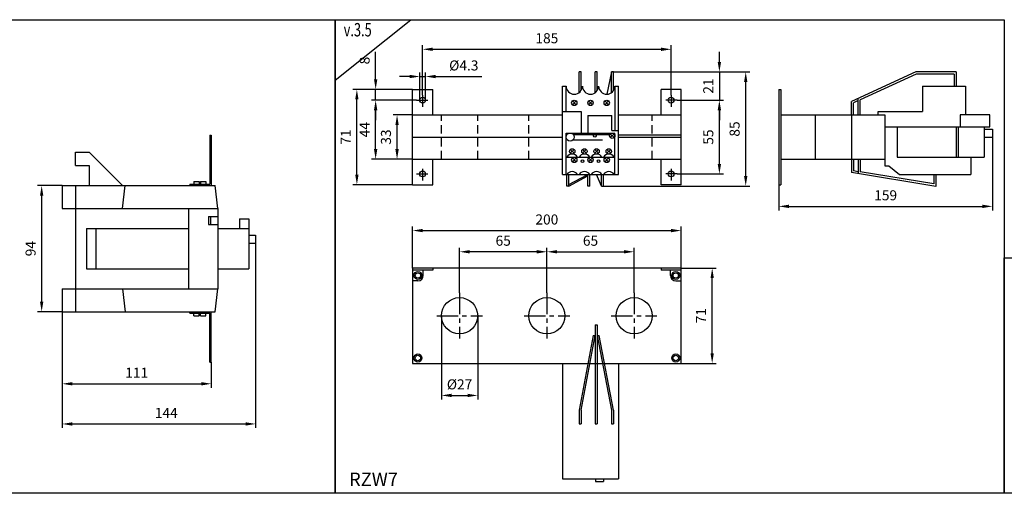
# Model space of a CAD drawing. Units: millimetres. Extents: x -2600 to 29171, y -14907 to 845.
# Drawn here: x 6259 to 6992, y -3347 to -2994 of the extents above; entities that cross this region are included whole.
import ezdxf

# ---------------------------------------------------------------- set-up
doc = ezdxf.new("R2010")
doc.units = ezdxf.units.MM
doc.header["$LTSCALE"] = 0.5
doc.header["$PDSIZE"] = 5
doc.linetypes.add('CENTER', pattern=[50.8, 31.75, -6.35, 6.35, -6.35])
doc.linetypes.add('DASHED', pattern=[19.05, 12.7, -6.35])
doc.layers.add('FGP_KOTY', color=2, linetype='Continuous', lineweight=25)
doc.layers.add('FGP_OSY', color=6, linetype='CENTER', lineweight=25)
for name, color, linetype in [('FGP_NEVI-HR', 9, 'DASHED'), ('FGP_OBRYS', 7, 'Continuous'), ('FGP_Ramecky', 21, 'Continuous')]:
    doc.layers.add(name, color=color, linetype=linetype)
doc.styles.get("Standard").update_dxf_attribs({"font": 'romans.shx', "width": 0.8})
doc.dimstyles.new('FGP-CSN-3', dxfattribs={"dimscale": 3, "dimtxt": 2.5, "dimasz": 2.5, "dimexe": 1, "dimexo": 0, "dimgap": 1.5, "dimtad": 1, "dimdec": 4, "dimdsep": 46, "dimlunit": 6, "dimtxsty": 'Standard', "dimcen": 0, "dimadec": 0, "dimazin": 0, "dimtfac": 1, "dimtdec": 4, "dimtmove": 0, "dimatfit": 0, "dimfxl": 1, "dimtolj": 1, "dimarcsym": 0})

# ---------------------------------------------------------------- blocks, each defined once
blk = doc.blocks.new('*D3001')
at = {"layer": 'DEFPOINTS', "color": 0}
for p in [(6291.01, -3211.76), (6402.01, -3249.26), (6402.01, -3265.45)]:
    blk.add_point(p, dxfattribs=at)
at = {"layer": 'FGP_KOTY', "color": 0, "lineweight": -2}
for p, q in [((6291.01, -3211.76), (6291.01, -3268.45)), ((6402.01, -3249.26), (6402.01, -3268.45)), ((6298.51, -3265.45), (6394.51, -3265.45))]:
    blk.add_line(p, q, dxfattribs=at)
at = {"layer": 'FGP_KOTY', "color": 0}
for points in [[(6298.51, -3264.2), (6298.51, -3266.7), (6291.01, -3265.45)], [(6394.51, -3264.2), (6394.51, -3266.7), (6402.01, -3265.45)]]:
    blk.add_solid(points, dxfattribs=at)
at = {"layer": 'FGP_KOTY', "color": 0, "insert": (6346.51, -3257.2), "char_height": 7.5, "attachment_point": 5}
blk.add_mtext('\\A1;111', dxfattribs=at)
blk = doc.blocks.new('*D3002')
at = {"layer": 'DEFPOINTS', "color": 0}
for p in [(6435.01, -3160.76), (6291.01, -3211.76), (6435.01, -3295.39)]:
    blk.add_point(p, dxfattribs=at)
at = {"layer": 'FGP_KOTY', "color": 0, "lineweight": -2}
for p, q in [((6435.01, -3160.76), (6435.01, -3298.39)), ((6291.01, -3211.76), (6291.01, -3298.39)), ((6298.51, -3295.39), (6427.51, -3295.39))]:
    blk.add_line(p, q, dxfattribs=at)
at = {"layer": 'FGP_KOTY', "color": 0}
for points in [[(6298.51, -3294.14), (6298.51, -3296.64), (6291.01, -3295.39)], [(6427.51, -3294.14), (6427.51, -3296.64), (6435.01, -3295.39)]]:
    blk.add_solid(points, dxfattribs=at)
at = {"layer": 'FGP_KOTY', "color": 0, "insert": (6368.51, -3287.14), "char_height": 7.5, "attachment_point": 5}
blk.add_mtext('\\A1;144', dxfattribs=at)
blk = doc.blocks.new('*D2998')
at = {"layer": 'DEFPOINTS', "color": 0}
for p in [(6291.01, -3117.76), (6275.74, -3211.76), (6291.01, -3211.76)]:
    blk.add_point(p, dxfattribs=at)
at = {"layer": 'FGP_KOTY', "color": 0, "lineweight": -2}
for p, q in [((6291.01, -3117.76), (6272.74, -3117.76)), ((6275.74, -3125.26), (6275.74, -3204.26)), ((6291.01, -3211.76), (6272.74, -3211.76))]:
    blk.add_line(p, q, dxfattribs=at)
at = {"layer": 'FGP_KOTY', "color": 0}
for points in [[(6274.49, -3125.26), (6276.99, -3125.26), (6275.74, -3117.76)], [(6274.49, -3204.26), (6276.99, -3204.26), (6275.74, -3211.76)]]:
    blk.add_solid(points, dxfattribs=at)
at = {"layer": 'FGP_KOTY', "color": 0, "insert": (6267.49, -3164.76), "char_height": 7.5, "attachment_point": 5, "rotation": 90}
blk.add_mtext('\\A1;94', dxfattribs=at)
blk = doc.blocks.new('*D3010')
at = {"layer": 'DEFPOINTS', "color": 0}
for p in [(6751.89, -3151.26), (6551.89, -3179.23), (6751.89, -3179.23)]:
    blk.add_point(p, dxfattribs=at)
at = {"layer": 'FGP_KOTY', "color": 0, "lineweight": -2}
for p, q in [((6551.89, -3179.23), (6551.89, -3148.26)), ((6559.39, -3151.26), (6744.39, -3151.26)), ((6751.89, -3179.23), (6751.89, -3148.26))]:
    blk.add_line(p, q, dxfattribs=at)
at = {"layer": 'FGP_KOTY', "color": 0}
for points in [[(6559.39, -3150.01), (6559.39, -3152.51), (6551.89, -3151.26)], [(6744.39, -3150.01), (6744.39, -3152.51), (6751.89, -3151.26)]]:
    blk.add_solid(points, dxfattribs=at)
at = {"layer": 'FGP_KOTY', "color": 0, "insert": (6651.89, -3143.01), "char_height": 7.5, "attachment_point": 5}
blk.add_mtext('\\A1;200', dxfattribs=at)
blk = doc.blocks.new('*D3011')
at = {"layer": 'DEFPOINTS', "color": 0}
for p in [(6586.89, -3167.07), (6586.89, -3197.73), (6651.89, -3197.73)]:
    blk.add_point(p, dxfattribs=at)
at = {"layer": 'FGP_KOTY', "color": 0, "lineweight": -2}
for p, q in [((6586.89, -3197.73), (6586.89, -3164.07)), ((6651.89, -3197.73), (6651.89, -3164.07)), ((6644.39, -3167.07), (6594.39, -3167.07))]:
    blk.add_line(p, q, dxfattribs=at)
at = {"layer": 'FGP_KOTY', "color": 0}
for points in [[(6594.39, -3165.82), (6594.39, -3168.32), (6586.89, -3167.07)], [(6644.39, -3165.82), (6644.39, -3168.32), (6651.89, -3167.07)]]:
    blk.add_solid(points, dxfattribs=at)
at = {"layer": 'FGP_KOTY', "color": 0, "insert": (6619.39, -3158.82), "char_height": 7.5, "attachment_point": 5}
blk.add_mtext('\\A1;65', dxfattribs=at)
blk = doc.blocks.new('*D3012')
at = {"layer": 'DEFPOINTS', "color": 0}
for p in [(6744.39, -3016.16), (6559.39, -3050.24), (6744.39, -3050.24)]:
    blk.add_point(p, dxfattribs=at)
at = {"layer": 'FGP_KOTY', "color": 0, "lineweight": -2}
for p, q in [((6559.39, -3050.24), (6559.39, -3013.16)), ((6566.89, -3016.16), (6736.89, -3016.16)), ((6744.39, -3050.24), (6744.39, -3013.16))]:
    blk.add_line(p, q, dxfattribs=at)
at = {"layer": 'FGP_KOTY', "color": 0}
for points in [[(6566.89, -3014.91), (6566.89, -3017.41), (6559.39, -3016.16)], [(6736.89, -3014.91), (6736.89, -3017.41), (6744.39, -3016.16)]]:
    blk.add_solid(points, dxfattribs=at)
at = {"layer": 'FGP_KOTY', "color": 0, "insert": (6651.89, -3007.91), "char_height": 7.5, "attachment_point": 5}
blk.add_mtext('\\A1;185', dxfattribs=at)
blk = doc.blocks.new('*D3013')
at = {"layer": 'DEFPOINTS', "color": 0}
for p in [(6573.39, -3214.73), (6600.39, -3214.73), (6600.39, -3274.13)]:
    blk.add_point(p, dxfattribs=at)
at = {"layer": 'FGP_KOTY', "color": 0, "lineweight": -2}
for p, q in [((6573.39, -3214.73), (6573.39, -3277.13)), ((6600.39, -3214.73), (6600.39, -3277.13)), ((6580.89, -3274.13), (6592.89, -3274.13))]:
    blk.add_line(p, q, dxfattribs=at)
at = {"layer": 'FGP_KOTY', "color": 0}
for points in [[(6580.89, -3272.88), (6580.89, -3275.38), (6573.39, -3274.13)], [(6592.89, -3272.88), (6592.89, -3275.38), (6600.39, -3274.13)]]:
    blk.add_solid(points, dxfattribs=at)
at = {"layer": 'FGP_KOTY', "color": 0, "insert": (6586.89, -3265.88), "char_height": 7.5, "attachment_point": 5}
blk.add_mtext('\\A1;%%c27', dxfattribs=at)
blk = doc.blocks.new('*D3014')
at = {"layer": 'DEFPOINTS', "color": 0}
for p in [(6510.43, -3046.07), (6551.89, -3046.07), (6551.89, -3117.07)]:
    blk.add_point(p, dxfattribs=at)
at = {"layer": 'FGP_KOTY', "color": 0, "lineweight": -2}
for p, q in [((6551.89, -3046.07), (6507.43, -3046.07)), ((6510.43, -3109.57), (6510.43, -3053.57)), ((6551.89, -3117.07), (6507.43, -3117.07))]:
    blk.add_line(p, q, dxfattribs=at)
at = {"layer": 'FGP_KOTY', "color": 0}
for points in [[(6509.18, -3053.57), (6511.68, -3053.57), (6510.43, -3046.07)], [(6509.18, -3109.57), (6511.68, -3109.57), (6510.43, -3117.07)]]:
    blk.add_solid(points, dxfattribs=at)
at = {"layer": 'FGP_KOTY', "color": 0, "insert": (6502.18, -3081.57), "char_height": 7.5, "attachment_point": 5, "rotation": 90}
blk.add_mtext('\\A1;71', dxfattribs=at)
blk = doc.blocks.new('*D3015')
at = {"layer": 'DEFPOINTS', "color": 0}
for p in [(6524.42, -3054.07), (6554.9, -3054.07), (6540.35, -3098.07)]:
    blk.add_point(p, dxfattribs=at)
at = {"layer": 'FGP_KOTY', "color": 0, "lineweight": -2}
for p, q in [((6554.9, -3054.07), (6521.42, -3054.07)), ((6524.42, -3090.57), (6524.42, -3061.57)), ((6540.35, -3098.07), (6521.42, -3098.07))]:
    blk.add_line(p, q, dxfattribs=at)
at = {"layer": 'FGP_KOTY', "color": 0}
for points in [[(6523.17, -3061.57), (6525.67, -3061.57), (6524.42, -3054.07)], [(6523.17, -3090.57), (6525.67, -3090.57), (6524.42, -3098.07)]]:
    blk.add_solid(points, dxfattribs=at)
at = {"layer": 'FGP_KOTY', "color": 0, "insert": (6516.17, -3076.07), "char_height": 7.5, "attachment_point": 5, "rotation": 90}
blk.add_mtext('\\A1;44', dxfattribs=at)
blk = doc.blocks.new('*D3016')
at = {"layer": 'DEFPOINTS', "color": 0}
for p in [(6540.35, -3065.07), (6551.89, -3065.07), (6551.89, -3098.07)]:
    blk.add_point(p, dxfattribs=at)
at = {"layer": 'FGP_KOTY', "color": 0, "lineweight": -2}
for p, q in [((6551.89, -3065.07), (6537.35, -3065.07)), ((6540.35, -3090.57), (6540.35, -3072.57)), ((6551.89, -3098.07), (6537.35, -3098.07))]:
    blk.add_line(p, q, dxfattribs=at)
at = {"layer": 'FGP_KOTY', "color": 0}
for points in [[(6539.1, -3072.57), (6541.6, -3072.57), (6540.35, -3065.07)], [(6539.1, -3090.57), (6541.6, -3090.57), (6540.35, -3098.07)]]:
    blk.add_solid(points, dxfattribs=at)
at = {"layer": 'FGP_KOTY', "color": 0, "insert": (6532.1, -3081.57), "char_height": 7.5, "attachment_point": 5, "rotation": 90}
blk.add_mtext('\\A1;33', dxfattribs=at)
blk = doc.blocks.new('*D3017')
at = {"layer": 'DEFPOINTS', "color": 0}
for p in [(6561.54, -3036.45), (6557.24, -3054.07), (6561.54, -3054.07)]:
    blk.add_point(p, dxfattribs=at)
at = {"layer": 'FGP_KOTY', "color": 0, "lineweight": -2}
for p, q in [((6557.24, -3054.07), (6557.24, -3033.45)), ((6561.54, -3054.07), (6561.54, -3033.45)), ((6549.74, -3036.45), (6542.24, -3036.45)), ((6557.24, -3036.45), (6561.54, -3036.45)), ((6569.04, -3036.45), (6603.54, -3036.45))]:
    blk.add_line(p, q, dxfattribs=at)
at = {"layer": 'FGP_KOTY', "color": 0}
for points in [[(6549.74, -3035.2), (6549.74, -3037.7), (6557.24, -3036.45)], [(6569.04, -3035.2), (6569.04, -3037.7), (6561.54, -3036.45)]]:
    blk.add_solid(points, dxfattribs=at)
at = {"layer": 'FGP_KOTY', "color": 0, "insert": (6590.04, -3028.2), "char_height": 7.5, "attachment_point": 5}
blk.add_mtext('\\A1;%%c4.3', dxfattribs=at)
blk = doc.blocks.new('*D3018')
at = {"layer": 'DEFPOINTS', "color": 0}
for p in [(6524.42, -3046.07), (6551.89, -3046.07), (6551.89, -3054.07)]:
    blk.add_point(p, dxfattribs=at)
at = {"layer": 'FGP_KOTY', "color": 0, "lineweight": -2}
for p, q in [((6524.42, -3038.57), (6524.42, -3018.07)), ((6551.89, -3046.07), (6521.42, -3046.07)), ((6524.42, -3054.07), (6524.42, -3046.07)), ((6551.89, -3054.07), (6521.42, -3054.07)), ((6524.42, -3061.57), (6524.42, -3069.07))]:
    blk.add_line(p, q, dxfattribs=at)
at = {"layer": 'FGP_KOTY', "color": 0}
for points in [[(6523.17, -3038.57), (6525.67, -3038.57), (6524.42, -3046.07)], [(6523.17, -3061.57), (6525.67, -3061.57), (6524.42, -3054.07)]]:
    blk.add_solid(points, dxfattribs=at)
at = {"layer": 'FGP_KOTY', "color": 0, "insert": (6516.17, -3024.57), "char_height": 7.5, "attachment_point": 5, "rotation": 90}
blk.add_mtext('\\A1;8', dxfattribs=at)
blk = doc.blocks.new('*D3019')
at = {"layer": 'DEFPOINTS', "color": 0}
for p in [(6983.63, -3081.57), (6824.63, -3117.07), (6983.63, -3133.23)]:
    blk.add_point(p, dxfattribs=at)
at = {"layer": 'FGP_KOTY', "color": 0, "lineweight": -2}
for p, q in [((6983.63, -3081.57), (6983.63, -3136.23)), ((6824.63, -3117.07), (6824.63, -3136.23)), ((6832.13, -3133.23), (6976.13, -3133.23))]:
    blk.add_line(p, q, dxfattribs=at)
at = {"layer": 'FGP_KOTY', "color": 0}
for points in [[(6832.13, -3131.98), (6832.13, -3134.48), (6824.63, -3133.23)], [(6976.13, -3131.98), (6976.13, -3134.48), (6983.63, -3133.23)]]:
    blk.add_solid(points, dxfattribs=at)
at = {"layer": 'FGP_KOTY', "color": 0, "insert": (6904.13, -3124.98), "char_height": 7.5, "attachment_point": 5}
blk.add_mtext('\\A1;159', dxfattribs=at)
blk = doc.blocks.new('*D3020')
at = {"layer": 'DEFPOINTS', "color": 0}
for p in [(6751.89, -3179.23), (6774.98, -3179.23), (6751.89, -3250.23)]:
    blk.add_point(p, dxfattribs=at)
at = {"layer": 'FGP_KOTY', "color": 0, "lineweight": -2}
for p, q in [((6751.89, -3179.23), (6777.98, -3179.23)), ((6774.98, -3242.73), (6774.98, -3186.73)), ((6751.89, -3250.23), (6777.98, -3250.23))]:
    blk.add_line(p, q, dxfattribs=at)
at = {"layer": 'FGP_KOTY', "color": 0}
for points in [[(6773.73, -3186.73), (6776.23, -3186.73), (6774.98, -3179.23)], [(6773.73, -3242.73), (6776.23, -3242.73), (6774.98, -3250.23)]]:
    blk.add_solid(points, dxfattribs=at)
at = {"layer": 'FGP_KOTY', "color": 0, "insert": (6766.73, -3214.73), "char_height": 7.5, "attachment_point": 5, "rotation": 90}
blk.add_mtext('\\A1;71', dxfattribs=at)
blk = doc.blocks.new('*D3021')
at = {"layer": 'DEFPOINTS', "color": 0}
for p in [(6716.89, -3167.07), (6651.89, -3197.73), (6716.89, -3197.73)]:
    blk.add_point(p, dxfattribs=at)
at = {"layer": 'FGP_KOTY', "color": 0, "lineweight": -2}
for p, q in [((6651.89, -3197.73), (6651.89, -3164.07)), ((6716.89, -3197.73), (6716.89, -3164.07)), ((6659.39, -3167.07), (6709.39, -3167.07))]:
    blk.add_line(p, q, dxfattribs=at)
at = {"layer": 'FGP_KOTY', "color": 0}
for points in [[(6659.39, -3165.82), (6659.39, -3168.32), (6651.89, -3167.07)], [(6709.39, -3165.82), (6709.39, -3168.32), (6716.89, -3167.07)]]:
    blk.add_solid(points, dxfattribs=at)
at = {"layer": 'FGP_KOTY', "color": 0, "insert": (6684.39, -3158.82), "char_height": 7.5, "attachment_point": 5}
blk.add_mtext('\\A1;65', dxfattribs=at)
blk = doc.blocks.new('*D3022')
at = {"layer": 'DEFPOINTS', "color": 0}
for p in [(6701.54, -3033.07), (6799.94, -3033.07), (6694.03, -3118.07)]:
    blk.add_point(p, dxfattribs=at)
at = {"layer": 'FGP_KOTY', "color": 0, "lineweight": -2}
for p, q in [((6701.54, -3033.07), (6802.94, -3033.07)), ((6799.94, -3110.57), (6799.94, -3040.57)), ((6694.03, -3118.07), (6802.94, -3118.07))]:
    blk.add_line(p, q, dxfattribs=at)
at = {"layer": 'FGP_KOTY', "color": 0}
for points in [[(6798.69, -3040.57), (6801.19, -3040.57), (6799.94, -3033.07)], [(6798.69, -3110.57), (6801.19, -3110.57), (6799.94, -3118.07)]]:
    blk.add_solid(points, dxfattribs=at)
at = {"layer": 'FGP_KOTY', "color": 0, "insert": (6791.69, -3075.57), "char_height": 7.5, "attachment_point": 5, "rotation": 90}
blk.add_mtext('\\A1;85', dxfattribs=at)
blk = doc.blocks.new('*D3023')
at = {"layer": 'DEFPOINTS', "color": 0}
for p in [(6701.54, -3033.07), (6748.88, -3054.07), (6780.33, -3054.07)]:
    blk.add_point(p, dxfattribs=at)
at = {"layer": 'FGP_KOTY', "color": 0, "lineweight": -2}
for p, q in [((6780.33, -3025.57), (6780.33, -3018.07)), ((6701.54, -3033.07), (6783.33, -3033.07)), ((6780.33, -3033.07), (6780.33, -3054.07)), ((6748.88, -3054.07), (6783.33, -3054.07)), ((6780.33, -3061.57), (6780.33, -3069.07))]:
    blk.add_line(p, q, dxfattribs=at)
at = {"layer": 'FGP_KOTY', "color": 0}
for points in [[(6779.08, -3025.57), (6781.58, -3025.57), (6780.33, -3033.07)], [(6779.08, -3061.57), (6781.58, -3061.57), (6780.33, -3054.07)]]:
    blk.add_solid(points, dxfattribs=at)
at = {"layer": 'FGP_KOTY', "color": 0, "insert": (6772.08, -3043.57), "char_height": 7.5, "attachment_point": 5, "rotation": 90}
blk.add_mtext('\\A1;21', dxfattribs=at)
blk = doc.blocks.new('*D3024')
at = {"layer": 'DEFPOINTS', "color": 0}
for p in [(6748.88, -3054.07), (6780.33, -3054.07), (6748.88, -3109.07)]:
    blk.add_point(p, dxfattribs=at)
at = {"layer": 'FGP_KOTY', "color": 0, "lineweight": -2}
for p, q in [((6748.88, -3054.07), (6783.33, -3054.07)), ((6780.33, -3101.57), (6780.33, -3061.57)), ((6748.88, -3109.07), (6783.33, -3109.07))]:
    blk.add_line(p, q, dxfattribs=at)
at = {"layer": 'FGP_KOTY', "color": 0}
for points in [[(6779.08, -3061.57), (6781.58, -3061.57), (6780.33, -3054.07)], [(6779.08, -3101.57), (6781.58, -3101.57), (6780.33, -3109.07)]]:
    blk.add_solid(points, dxfattribs=at)
at = {"layer": 'FGP_KOTY', "color": 0, "insert": (6772.08, -3081.57), "char_height": 7.5, "attachment_point": 5, "rotation": 90}
blk.add_mtext('\\A1;55', dxfattribs=at)

msp = doc.modelspace()

# ---------------------------------------------------------------- linework, layer by layer
at = {"layer": 'FGP_NEVI-HR'}
for p, q in [((6573.38844, -3098.07449), (6573.38844, -3065.07449)), ((6600.38844, -3098.07449), (6600.38844, -3065.07449)), ((6638.38844, -3098.07449), (6638.38844, -3065.07449)), ((6730.38844, -3098.07449), (6730.38844, -3065.07449))]:
    msp.add_line(p, q, dxfattribs=at)
at = {"layer": 'FGP_OBRYS'}
for p, q in [((6675.83844, -3048.47347), (6675.83844, -3033.07449)), ((6677.33844, -3033.07449), (6675.83844, -3033.07449)), ((6677.33844, -3046.90616), (6677.33844, -3033.07449)), ((6689.43844, -3033.07449), (6687.93844, -3033.07449)), ((6687.93844, -3048.47347), (6687.93844, -3033.07449)), ((6689.43844, -3046.90616), (6689.43844, -3033.07449)), ((6700.03844, -3033.07449), (6696.48844, -3049.62449)), ((6701.53844, -3033.07449), (6700.03844, -3033.07449)), ((6700.03844, -3048.47347), (6700.03844, -3033.07449)), ((6701.53844, -3046.90616), (6701.53844, -3033.07449)), ((6926.59028, -3033.07449), (6878.62788, -3055.07449)), ((6926.91789, -3034.57449), (6885.12788, -3053.74326)), ((6956.59028, -3033.07449), (6926.59028, -3033.07449)), ((6955.09028, -3034.57449), (6926.91789, -3034.57449)), ((6955.09028, -3034.57449), (6955.09028, -3043.57449)), ((6956.59028, -3033.07449), (6956.59028, -3043.57449)), ((6551.88844, -3117.07449), (6551.88844, -3046.07449)), ((6551.88844, -3046.07449), (6566.88844, -3046.07449)), ((6566.88844, -3065.07449), (6566.88844, -3046.07449)), ((6663.48844, -3109.57449), (6663.48844, -3043.57449)), ((6663.48844, -3043.57449), (6666.23844, -3043.57449)), ((6666.23844, -3062.57449), (6666.23844, -3043.57449)), ((6702.53844, -3043.57449), (6702.53844, -3076.57449)), ((6702.53844, -3043.57449), (6705.28844, -3043.57449)), ((6705.28844, -3109.57449), (6705.28844, -3043.57449)), ((6751.88844, -3046.07449), (6736.88844, -3046.07449)), ((6736.88844, -3065.07449), (6736.88844, -3046.07449)), ((6751.88844, -3117.07449), (6751.88844, -3046.07449)), ((6824.62788, -3046.07449), (6824.62788, -3117.07449)), ((6824.62788, -3046.07449), (6826.12788, -3046.07449)), ((6826.12788, -3046.07449), (6826.12788, -3117.07449)), ((6931.59028, -3043.57449), (6963.59028, -3043.57449)), ((6931.59028, -3043.57449), (6931.59028, -3062.57449)), ((6963.59028, -3043.57449), (6963.59028, -3064.97191)), ((6670.87423, -3054.68528), (6673.70265, -3057.5137)), ((6670.87423, -3057.5137), (6673.70265, -3054.68528)), ((6682.97423, -3057.5137), (6685.80265, -3054.68528)), ((6682.97423, -3054.68528), (6685.80265, -3057.5137)), ((6695.07423, -3057.5137), (6697.90265, -3054.68528)), ((6695.07423, -3054.68528), (6697.90265, -3057.5137)), ((6878.62788, -3065.07449), (6878.62788, -3055.07449)), ((6883.62788, -3054.4313), (6880.12788, -3056.03672)), ((6880.12788, -3065.07449), (6880.12788, -3056.03672)), ((6883.62788, -3065.07449), (6883.62788, -3052.78103)), ((6885.12788, -3065.07449), (6885.12788, -3053.74326)), ((6663.48844, -3062.57449), (6677.33844, -3062.57449)), ((6677.33844, -3062.57449), (6677.33844, -3078.57449)), ((6898.59028, -3062.57449), (6931.59028, -3062.57449)), ((6898.59028, -3064.97191), (6898.59028, -3062.57449)), ((6551.88844, -3065.07449), (6663.48844, -3065.07449)), ((6682.33844, -3065.57449), (6682.33844, -3078.57449)), ((6682.33844, -3065.57449), (6700.23844, -3065.57449)), ((6700.23844, -3076.57449), (6700.23844, -3065.57449)), ((6705.28844, -3065.07449), (6751.88844, -3065.07449)), ((6826.12788, -3065.07449), (6903.62788, -3065.07449)), ((6851.62788, -3065.07449), (6851.62788, -3098.07449)), ((6878.62788, -3065.07449), (6878.62788, -3098.07449)), ((6903.62788, -3065.07449), (6903.62788, -3098.07449)), ((6981.59028, -3064.97191), (6959.59028, -3064.97191)), ((6959.59028, -3064.97191), (6959.59028, -3073.97191)), ((6981.59028, -3073.97191), (6981.59028, -3064.97191)), ((6666.23844, -3078.57449), (6702.53844, -3078.57449)), ((6666.23844, -3109.57449), (6666.23844, -3078.57449)), ((6700.23844, -3076.57449), (6705.28844, -3076.57449)), ((6702.53844, -3109.57449), (6702.53844, -3078.57449)), ((6903.62788, -3073.97191), (6981.59028, -3073.97191)), ((6912.59028, -3073.97191), (6912.59028, -3096.57449)), ((6956.59028, -3073.97191), (6956.59028, -3096.57449)), ((6958.09028, -3073.97191), (6958.09028, -3096.57449)), ((6977.59028, -3073.97191), (6977.59028, -3096.57449)), ((6977.59028, -3075.57449), (6983.62788, -3075.57449)), ((6983.62788, -3075.57449), (6983.62788, -3081.57449)), ((6401.00547, -3080.2636), (6401.00547, -3116.7636)), ((6401.00547, -3080.2636), (6402.00547, -3080.2636)), ((6402.00547, -3080.2636), (6402.00547, -3117.7636)), ((6551.88844, -3081.57449), (6663.48844, -3081.57449)), ((6671.47451, -3079.57449), (6698.80639, -3079.57449)), ((6671.47451, -3083.57449), (6693.30639, -3083.57449)), ((6699.12423, -3079.16028), (6701.95265, -3081.9887)), ((6699.12423, -3081.9887), (6701.95265, -3079.16028)), ((6751.88844, -3080.07449), (6705.28844, -3080.07449)), ((6705.28844, -3081.57449), (6751.88844, -3081.57449)), ((6977.59028, -3081.57449), (6983.62788, -3081.57449)), ((6301.00547, -3092.7636), (6311.00547, -3092.7636)), ((6301.00547, -3102.7636), (6301.00547, -3092.7636)), ((6311.00547, -3092.7636), (6336.00547, -3117.7636)), ((6669.36173, -3093.6512), (6672.19015, -3090.82278)), ((6669.36173, -3090.82278), (6672.19015, -3093.6512)), ((6678.43673, -3093.6512), (6681.26515, -3090.82278)), ((6678.43673, -3090.82278), (6681.26515, -3093.6512)), ((6687.51173, -3093.6512), (6690.34015, -3090.82278)), ((6687.51173, -3090.82278), (6690.34015, -3093.6512)), ((6696.58673, -3093.6512), (6699.41515, -3090.82278)), ((6696.58673, -3090.82278), (6699.41515, -3093.6512)), ((6551.88844, -3098.07449), (6663.48844, -3098.07449)), ((6566.88844, -3117.07449), (6566.88844, -3098.07449)), ((6666.23844, -3096.57449), (6702.53844, -3096.57449)), ((6670.87423, -3099.9887), (6673.70265, -3097.16028)), ((6670.87423, -3097.16028), (6673.70265, -3099.9887)), ((6682.97423, -3097.16028), (6685.80265, -3099.9887)), ((6682.97423, -3099.9887), (6685.80265, -3097.16028)), ((6695.07423, -3097.16028), (6697.90265, -3099.9887)), ((6695.07423, -3099.9887), (6697.90265, -3097.16028)), ((6705.28844, -3098.07449), (6751.88844, -3098.07449)), ((6736.88844, -3117.07449), (6736.88844, -3098.07449)), ((6826.12788, -3098.07449), (6903.62788, -3098.07449)), ((6878.62788, -3098.07449), (6878.62788, -3108.07449)), ((6880.12788, -3098.07449), (6880.12788, -3106.79882)), ((6883.62788, -3098.07449), (6883.62788, -3108.888)), ((6885.12788, -3098.07449), (6885.12788, -3107.61232)), ((6903.62788, -3098.07449), (6903.62788, -3103.07449)), ((6912.59028, -3096.57449), (6977.59028, -3096.57449)), ((6967.59028, -3096.57449), (6967.59028, -3109.57449)), ((6301.00547, -3102.7636), (6311.00547, -3102.7636)), ((6311.00547, -3102.7636), (6311.00547, -3117.7636)), ((6941.59028, -3118.31854), (6878.62788, -3108.07449)), ((6883.62788, -3107.36827), (6880.12788, -3106.79882)), ((6940.09028, -3116.55477), (6885.12788, -3107.61232)), ((6903.62788, -3103.07449), (6906.62788, -3103.07449)), ((6906.62788, -3103.07449), (6914.37427, -3109.57449)), ((6389.00547, -3114.7636), (6389.00547, -3116.7636)), ((6389.00547, -3114.7636), (6393.00547, -3114.7636)), ((6393.00547, -3114.7636), (6393.00547, -3116.7636)), ((6394.00547, -3114.7636), (6394.00547, -3116.7636)), ((6394.00547, -3114.7636), (6398.00547, -3114.7636)), ((6398.00547, -3114.7636), (6398.00547, -3116.7636)), ((6663.48844, -3109.57449), (6705.28844, -3109.57449)), ((6666.80745, -3118.07449), (6666.80745, -3109.57449)), ((6668.30745, -3118.07449), (6668.30745, -3109.57449)), ((6668.30745, -3116.94025), (6681.84752, -3109.69284)), ((6668.30745, -3118.07449), (6682.31943, -3110.57449)), ((6682.31943, -3118.07449), (6682.31943, -3109.57449)), ((6683.81943, -3118.07449), (6683.81943, -3109.57449)), ((6692.53245, -3118.07449), (6688.92594, -3109.57449)), ((6692.53245, -3118.07449), (6692.53245, -3109.57449)), ((6694.03245, -3118.07449), (6694.03245, -3109.57449)), ((6914.37427, -3109.57449), (6967.59028, -3109.57449)), ((6940.09028, -3109.57449), (6940.09028, -3116.55477)), ((6941.59028, -3109.57449), (6941.59028, -3118.31854)), ((6291.00547, -3117.7636), (6405.00547, -3117.7636)), ((6291.00547, -3117.7636), (6291.00547, -3134.7636)), ((6301.00547, -3117.7636), (6301.00547, -3211.7636)), ((6336.00547, -3134.7636), (6338.00547, -3117.7636)), ((6386.00547, -3116.7636), (6386.00547, -3117.7636)), ((6386.00547, -3116.7636), (6401.00547, -3116.7636)), ((6407.00547, -3134.7636), (6405.00547, -3117.7636)), ((6551.88844, -3117.07449), (6566.88844, -3117.07449)), ((6668.30745, -3118.07449), (6666.80745, -3118.07449)), ((6683.81943, -3118.07449), (6682.31943, -3118.07449)), ((6692.53245, -3118.07449), (6694.03245, -3118.07449)), ((6751.88844, -3117.07449), (6736.88844, -3117.07449)), ((6824.62788, -3117.07449), (6826.12788, -3117.07449)), ((6291.00547, -3134.7636), (6407.00547, -3134.7636)), ((6385.00547, -3134.7636), (6385.00547, -3194.7636)), ((6407.00547, -3134.7636), (6407.00547, -3194.7636)), ((6400.00547, -3140.7636), (6407.00547, -3140.7636)), ((6400.00547, -3140.7636), (6400.00547, -3146.7636)), ((6401.50547, -3140.7636), (6401.50547, -3146.7636)), ((6423.00547, -3142.5358), (6423.00547, -3149.7636)), ((6423.00547, -3142.5358), (6430.00547, -3142.5358)), ((6430.00547, -3142.5358), (6430.00547, -3179.7636)), ((6309.00547, -3149.7636), (6385.00547, -3149.7636)), ((6309.00547, -3149.7636), (6309.00547, -3179.7636)), ((6316.00547, -3149.7636), (6316.00547, -3179.7636)), ((6400.00547, -3146.7636), (6407.00547, -3146.7636)), ((6407.00547, -3149.7636), (6430.00547, -3149.7636)), ((6430.00547, -3154.7636), (6435.00547, -3154.7636)), ((6435.00547, -3154.7636), (6435.00547, -3160.7636)), ((6430.00547, -3160.7636), (6435.00547, -3160.7636)), ((6309.00547, -3179.7636), (6385.00547, -3179.7636)), ((6407.00547, -3179.7636), (6430.00547, -3179.7636)), ((6751.88844, -3179.23168), (6551.88844, -3179.23168)), ((6551.88844, -3179.23168), (6551.88844, -3250.23168)), ((6566.88844, -3180.73168), (6551.88844, -3180.73168)), ((6559.88844, -3184.73168), (6559.88844, -3180.73168)), ((6566.88844, -3179.23168), (6566.88844, -3180.73168)), ((6736.88844, -3179.23168), (6736.88844, -3180.73168)), ((6751.88844, -3180.73168), (6736.88844, -3180.73168)), ((6743.88844, -3184.73168), (6743.88844, -3180.73168)), ((6751.88844, -3250.23168), (6751.88844, -3179.23168)), ((6555.88844, -3188.73168), (6551.88844, -3188.73168)), ((6747.88844, -3188.73168), (6751.88844, -3188.73168)), ((6291.00547, -3194.7636), (6407.00547, -3194.7636)), ((6291.00547, -3194.7636), (6291.00547, -3211.7636)), ((6336.00547, -3194.7636), (6338.00547, -3211.7636)), ((6405.00547, -3211.7636), (6407.00547, -3194.7636)), ((6291.00547, -3211.7636), (6405.00547, -3211.7636)), ((6386.00547, -3212.7636), (6386.00547, -3211.7636)), ((6386.00547, -3212.7636), (6401.00547, -3212.7636)), ((6389.00547, -3214.7636), (6389.00547, -3212.7636)), ((6389.00547, -3214.7636), (6393.00547, -3214.7636)), ((6393.00547, -3214.7636), (6393.00547, -3212.7636)), ((6394.00547, -3214.7636), (6394.00547, -3212.7636)), ((6394.00547, -3214.7636), (6398.00547, -3214.7636)), ((6398.00547, -3214.7636), (6398.00547, -3212.7636)), ((6401.00547, -3249.2636), (6401.00547, -3212.7636)), ((6402.00547, -3249.2636), (6402.00547, -3211.7636)), ((6687.93844, -3221.48168), (6687.93844, -3295.23168)), ((6687.93844, -3221.48168), (6689.43844, -3221.48168)), ((6689.43844, -3221.48168), (6689.43844, -3295.23168)), ((6686.43844, -3229.48168), (6675.83844, -3285.23168)), ((6677.33844, -3285.23168), (6687.93844, -3229.48168)), ((6686.43844, -3229.48168), (6687.93844, -3229.48168)), ((6689.43844, -3229.48168), (6700.03844, -3285.23168)), ((6689.43844, -3229.48168), (6690.93844, -3229.48168)), ((6701.53844, -3285.23168), (6690.93844, -3229.48168)), ((6401.00547, -3249.2636), (6402.00547, -3249.2636)), ((6551.88844, -3250.23168), (6751.88844, -3250.23168)), ((6663.48844, -3250.23168), (6663.48844, -3336.23168)), ((6705.28844, -3250.23168), (6705.28844, -3336.23168)), ((6675.83844, -3285.23168), (6675.83844, -3295.23168)), ((6677.33844, -3285.23168), (6677.33844, -3295.23168)), ((6700.03844, -3285.23168), (6700.03844, -3295.23168)), ((6701.53844, -3285.23168), (6701.53844, -3295.23168)), ((6675.83844, -3295.23168), (6677.33844, -3295.23168)), ((6687.93844, -3295.23168), (6689.43844, -3295.23168)), ((6700.03844, -3295.23168), (6701.53844, -3295.23168)), ((6663.48844, -3336.23168), (6705.28844, -3336.23168)), ((6688.08715, -3336.23168), (6688.08715, -3338.23168)), ((6688.08715, -3338.23168), (6694.08715, -3338.23168)), ((6694.08715, -3336.23168), (6694.08715, -3338.23168))]:
    msp.add_line(p, q, dxfattribs=at)
for centre, radius in [((6559.38844, -3054.07449), 2.15), ((6672.28844, -3056.09949), 2), ((6684.38844, -3056.09949), 2), ((6696.48844, -3056.09949), 2), ((6744.38844, -3054.07449), 2.15), ((6669.23844, -3081.57449), 3), ((6700.53844, -3080.57449), 2), ((6687.53844, -3080.57449), 1), ((6670.77594, -3092.23699), 2), ((6679.85094, -3092.23699), 2), ((6688.92594, -3092.23699), 2), ((6698.00094, -3092.23699), 2), ((6672.28844, -3098.57449), 2), ((6678.33844, -3099.57449), 1), ((6684.38844, -3098.57449), 2), ((6690.43844, -3099.57449), 1), ((6696.48844, -3098.57449), 2), ((6559.38844, -3109.07449), 2.15), ((6744.38844, -3109.07449), 2.15), ((6555.88844, -3184.73168), 3), ((6555.88844, -3184.73168), 2), ((6747.88844, -3184.73168), 3), ((6747.88844, -3184.73168), 2), ((6586.88844, -3214.73168), 13.5), ((6651.88844, -3214.73168), 13.5), ((6716.88844, -3214.73168), 13.5), ((6555.88844, -3246.23168), 3), ((6555.88844, -3246.23168), 2), ((6747.88844, -3246.23168), 3), ((6747.88844, -3246.23168), 2)]:
    msp.add_circle(centre, radius, dxfattribs=at)
for centre, radius, start, end in [((6672.28844, -3043.57449), 6.05, 180, 0), ((6684.38844, -3043.57449), 6.05, 180, 0), ((6696.48844, -3043.57449), 6.05, 180, 0), ((6670.77594, -3098.77449), 4.5375, 29.00254603, 150.99745397), ((6679.85094, -3098.77449), 4.5375, 29.00254603, 150.99745397), ((6688.92594, -3098.77449), 4.5375, 29.00254603, 150.99745397), ((6698.00094, -3098.77449), 4.5375, 29.00254603, 150.99745397), ((6670.77594, -3111.77449), 4.5375, 29.00254603, 150.99745397), ((6679.85094, -3111.77449), 4.5375, 29.00254603, 150.99745397), ((6688.92594, -3111.77449), 4.5375, 29.00254603, 150.99745397), ((6698.00094, -3111.77449), 4.5375, 29.00254603, 150.99745397), ((6555.88844, -3184.73168), 4, 270, 0), ((6747.88844, -3184.73168), 4, 180, 270)]:
    msp.add_arc(centre, radius, start, end, dxfattribs=at)
msp.add_point((6551.88844, -3081.57449), dxfattribs=at)
at = {"layer": 'FGP_OSY'}
for p, q in [((6554.89836, -3054.07449), (6563.33017, -3054.07449)), ((6559.38844, -3050.24159), (6559.38844, -3058.92906)), ((6748.87852, -3054.07449), (6740.44671, -3054.07449)), ((6744.38844, -3050.24159), (6744.38844, -3058.92906)), ((6559.38844, -3105.24159), (6559.38844, -3113.92906)), ((6744.38844, -3105.24159), (6744.38844, -3113.92906)), ((6554.89836, -3109.07449), (6563.33017, -3109.07449)), ((6748.87852, -3109.07449), (6740.44671, -3109.07449)), ((6586.88844, -3197.73168), (6586.88844, -3231.73168)), ((6651.88844, -3197.73168), (6651.88844, -3231.73168)), ((6716.88844, -3197.73168), (6716.88844, -3231.73168)), ((6569.88844, -3214.73168), (6603.88844, -3214.73168)), ((6634.88844, -3214.73168), (6668.88844, -3214.73168)), ((6699.88844, -3214.73168), (6733.88844, -3214.73168))]:
    msp.add_line(p, q, dxfattribs=at)
at = {"layer": 'FGP_Ramecky'}
msp.add_line((6494.3618, -3039.08466), (6550.6118, -2994.08466), dxfattribs=at)
for points in [[(5996.24, -3347.09507), (5996.24, -2994.08507), (6494.36, -2994.08507), (6494.36, -3347.09507)], [(6494.36, -3347.09507), (6494.36, -2994.08507), (6992.48, -2994.08507), (6992.48, -3347.09507)], [(6992.48, -3347.09507), (6992.48, -3171.59507), (7226.48, -3171.59507), (7226.48, -3347.09507)]]:
    msp.add_lwpolyline(points, close=True, dxfattribs=at)

# ---------------------------------------------------------------- texts
at = {"layer": 'FGP_Ramecky', "oblique": 25, "width": 0.7}
msp.add_text('v.3.5', height=10, dxfattribs=at).set_placement((6500.6118, -3006.58466))
at = {"layer": 'FGP_Ramecky'}
msp.add_text('RZW7', height=10, dxfattribs=at).set_placement((6504.61874, -3341.62783))

# ---------------------------------------------------------------- dimensions: what is measured, and where the dimension line sits
at = {"layer": 'FGP_KOTY'}
for base, p1, p2, picture, middle in [((6744.38844, -3016.15565), (6559.38844, -3050.24159), (6744.38844, -3050.24159), '*D3012', (6651.88844, -3007.90565)), ((6983.62788, -3133.23049), (6824.62788, -3117.07449), (6983.62788, -3081.57449), '*D3019', (6904.12788, -3124.98049)), ((6751.88844, -3151.25923), (6551.88844, -3179.23168), (6751.88844, -3179.23168), '*D3010', (6651.88844, -3143.00923)), ((6586.88844, -3167.06867), (6651.88844, -3197.73168), (6586.88844, -3197.73168), '*D3011', (6619.38844, -3158.81867)), ((6716.88844, -3167.06867), (6651.88844, -3197.73168), (6716.88844, -3197.73168), '*D3021', (6684.38844, -3158.81867)), ((6402.00547, -3265.45303), (6291.00547, -3211.7636), (6402.00547, -3249.2636), '*D3001', (6346.50547, -3257.20303))]:
    dim = msp.add_linear_dim(base=base, p1=p1, p2=p2, dimstyle='FGP-CSN-3', dxfattribs=at)
    dim.commit()
    dim.dimension.update_dxf_attribs({"geometry": picture, "text_midpoint": middle})
for base, p1, p2, picture, middle in [((6524.42425, -3046.07449), (6551.88844, -3054.07449), (6551.88844, -3046.07449), '*D3018', (6516.17425, -3024.57449)), ((6799.94075, -3033.07449), (6694.03245, -3118.07449), (6701.53844, -3033.07449), '*D3022', (6791.69075, -3075.57449)), ((6510.43048, -3046.07449), (6551.88844, -3117.07449), (6551.88844, -3046.07449), '*D3014', (6502.18048, -3081.57449)), ((6524.42425, -3054.07449), (6540.34556, -3098.07449), (6554.89836, -3054.07449), '*D3015', (6516.17425, -3076.07449)), ((6780.33476, -3054.07449), (6748.87852, -3109.07449), (6748.87852, -3054.07449), '*D3024', (6772.08476, -3081.57449)), ((6540.34556, -3065.07449), (6551.88844, -3098.07449), (6551.88844, -3065.07449), '*D3016', (6532.09556, -3081.57449)), ((6275.73728, -3211.7636), (6291.00547, -3117.7636), (6291.00547, -3211.7636), '*D2998', (6267.48728, -3164.7636)), ((6774.98471, -3179.23168), (6751.88844, -3250.23168), (6751.88844, -3179.23168), '*D3020', (6766.73471, -3214.73168))]:
    dim = msp.add_linear_dim(base=base, p1=p1, p2=p2, angle=90, dimstyle='FGP-CSN-3', dxfattribs=at)
    dim.commit()
    dim.dimension.update_dxf_attribs({"geometry": picture, "text_midpoint": middle})
dim = msp.add_linear_dim(base=(6780.33476, -3054.07449), p1=(6701.53844, -3033.07449), p2=(6748.87852, -3054.07449), angle=90, dimstyle='FGP-CSN-3', dxfattribs=at)
dim.commit()
dim.dimension.update_dxf_attribs({"geometry": '*D3023', "text_midpoint": (6780.33476, -3043.57449), "dimtype": 160})
for base, p1, p2, picture, middle in [((6561.53844, -3036.4542), (6557.23844, -3054.07449), (6561.53844, -3054.07449), '*D3017', (6590.03844, -3028.2042)), ((6600.38844, -3274.13212), (6573.38844, -3214.73168), (6600.38844, -3214.73168), '*D3013', (6586.88844, -3265.88212))]:
    dim = msp.add_linear_dim(base=base, p1=p1, p2=p2, text='%%c<>', dimstyle='FGP-CSN-3', dxfattribs=at)
    dim.commit()
    dim.dimension.update_dxf_attribs({"geometry": picture, "text_midpoint": middle})
dim = msp.add_linear_dim(base=(6435.00547, -3295.39086), p1=(6291.00547, -3211.7636), p2=(6435.00547, -3160.7636), dimstyle='FGP-CSN-3', dxfattribs=at)
dim.commit()
dim.dimension.update_dxf_attribs({"geometry": '*D3002', "text_midpoint": (6368.50547, -3295.39086), "dimtype": 160})

doc.saveas('drawing.dxf')
